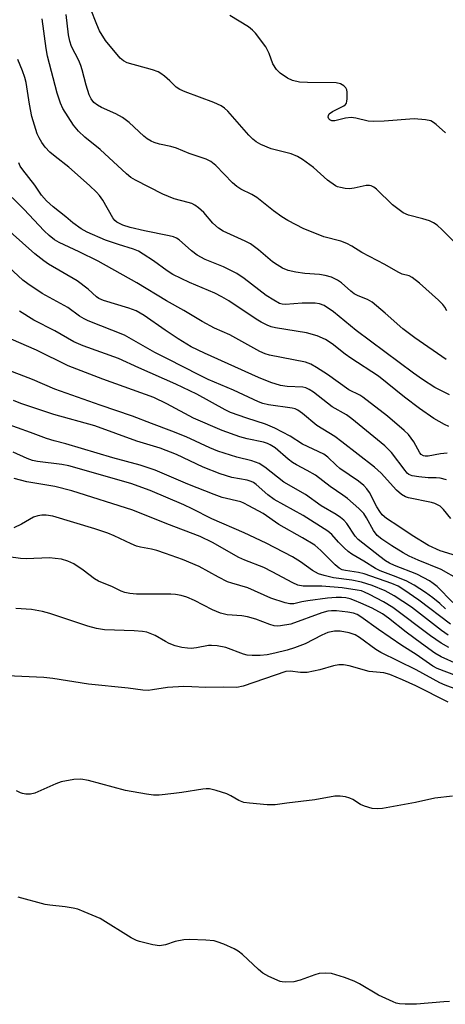
# Model space of a CAD drawing. Units: inches. Extents: x 1213772 to 1219772, y 585454 to 589455.
# Drawn here: x 1216518 to 1216626, y 588208 to 588458 of the extents above; entities that cross this region are included whole.
import ezdxf

# ---------------------------------------------------------------- set-up
doc = ezdxf.new("R2010")
doc.units = ezdxf.units.IN
doc.header["$MEASUREMENT"] = 0
doc.layers.add('Undefined', color=1, linetype='Continuous')

msp = doc.modelspace()

# ---------------------------------------------------------------- linework, layer by layer
at = {"layer": 'Undefined'}
for points, elevation in [([(1216626.73, 588384.08), (1216626.19, 588385.03), (1216625.7, 588385.69), (1216624.66, 588386.73), (1216619.8, 588391.06), (1216617.95, 588392.51), (1216617.18, 588392.92), (1216615.39, 588393.41), (1216614.35, 588393.86), (1216611.03, 588395.79), (1216605.14, 588398.84), (1216602.59, 588400.49), (1216601.36, 588401.12), (1216599.8, 588401.75), (1216595.56, 588402.89), (1216593.64, 588403.58), (1216590.41, 588404.91), (1216586.36, 588407.01), (1216584.88, 588407.91), (1216582.73, 588409.42), (1216578.51, 588412.88), (1216577.25, 588413.6), (1216574.42, 588414.99), (1216573.47, 588415.61), (1216572.38, 588416.6), (1216568.11, 588420.94), (1216566.82, 588422.01), (1216565.63, 588422.54), (1216561.36, 588423.98), (1216558.12, 588425.38), (1216556.71, 588425.77), (1216553.84, 588426.39), (1216552.45, 588426.83), (1216551.67, 588427.17), (1216550.71, 588427.75), (1216549.81, 588428.44), (1216546.13, 588431.85), (1216544.4, 588433.18), (1216542.72, 588434.12), (1216539.12, 588435.7), (1216538.1, 588436.29), (1216537.16, 588436.98), (1216536.45, 588437.87), (1216535.94, 588438.89), (1216535.18, 588441.37), (1216534.2, 588445.3), (1216533.87, 588446.33), (1216533.34, 588447.61), (1216531.5, 588451.19), (1216531.03, 588452.5), (1216530.69, 588454.15), (1216530.16, 588459.27)], 366), ([(1216628.44, 588401.72), (1216625.58, 588404.66), (1216624.27, 588405.79), (1216623.34, 588406.39), (1216622.32, 588406.88), (1216620.66, 588407.4), (1216616.99, 588408.39), (1216615.69, 588408.97), (1216612.95, 588410.97), (1216608.85, 588414.97), (1216608.23, 588415.48), (1216607.56, 588415.84), (1216607.12, 588415.92), (1216606.3, 588415.86), (1216603.19, 588415.17), (1216602.06, 588415.06), (1216600.91, 588415.15), (1216599.78, 588415.34), (1216598.96, 588415.58), (1216598.48, 588415.82), (1216596.46, 588417.24), (1216592.87, 588420.43), (1216590.07, 588422.48), (1216588.86, 588423.25), (1216587.27, 588423.91), (1216582.16, 588425.24), (1216579.57, 588426.29), (1216578.35, 588426.97), (1216577.46, 588427.66), (1216576.47, 588428.65), (1216571.15, 588434.78), (1216570.33, 588435.54), (1216569.46, 588436.15), (1216567.61, 588437), (1216560.32, 588439.66), (1216558.95, 588440.23), (1216558.04, 588440.85), (1216556.41, 588442.49), (1216555.1, 588443.62), (1216554.19, 588444.31), (1216553.44, 588444.73), (1216552.04, 588445.22), (1216545.63, 588447.06), (1216544.66, 588447.52), (1216543.87, 588448.23), (1216540.1, 588452.73), (1216538.62, 588455.16), (1216537.91, 588456.75), (1216536.31, 588460.86)], 368), ([(1216626.4, 588429.26), (1216624.04, 588431.36), (1216623.37, 588431.87), (1216622.66, 588432.28), (1216621.3, 588432.59), (1216618.44, 588432.78), (1216610.82, 588432.19), (1216608.19, 588432.12), (1216606.79, 588432.26), (1216603.62, 588432.98), (1216602.46, 588433.12), (1216601.04, 588433), (1216598.33, 588432.35), (1216597.59, 588432.34), (1216597.02, 588432.56), (1216596.77, 588432.85), (1216596.66, 588433.25), (1216596.69, 588433.67), (1216596.9, 588434.06), (1216597.71, 588434.67), (1216600.6, 588436.13), (1216601.01, 588436.48), (1216601.23, 588436.8), (1216601.39, 588437.31), (1216601.46, 588437.88), (1216601.42, 588439.63), (1216601.32, 588440.19), (1216601.12, 588440.67), (1216600.62, 588441.19), (1216599.71, 588441.69), (1216598.65, 588441.95), (1216591.4, 588442.01), (1216589.37, 588442.12), (1216587.55, 588442.57), (1216586.3, 588443.12), (1216584.44, 588444.39), (1216583.47, 588445.36), (1216582.61, 588446.77), (1216581.68, 588449.43), (1216580.77, 588451.12), (1216578.16, 588454.59), (1216577.39, 588455.34), (1216576.36, 588456.19), (1216571.7, 588459.06)], 370), ([(1216626.53, 588371.7), (1216618.57, 588377.2), (1216615.58, 588379.48), (1216611.06, 588383.47), (1216607.78, 588386.24), (1216606.61, 588386.94), (1216604.25, 588387.83), (1216603.24, 588388.36), (1216602.35, 588389.06), (1216600.03, 588391.14), (1216599.02, 588391.87), (1216597.5, 588392.59), (1216595.83, 588393.03), (1216594.41, 588393.28), (1216590.72, 588393.56), (1216588.43, 588393.9), (1216586.47, 588394.32), (1216585.06, 588394.89), (1216583.64, 588395.73), (1216582.5, 588396.53), (1216578.95, 588399.56), (1216576.89, 588401.06), (1216575.52, 588401.76), (1216570, 588404.32), (1216568.76, 588405.02), (1216567.37, 588406.33), (1216565.07, 588409.07), (1216563.72, 588410.24), (1216562.76, 588410.93), (1216562.06, 588411.28), (1216561.12, 588411.6), (1216557.5, 588412.5), (1216554.67, 588413.67), (1216547.7, 588417.21), (1216546.52, 588417.96), (1216545.41, 588418.84), (1216538.74, 588425.03), (1216534.9, 588428.19), (1216533.29, 588429.7), (1216532.01, 588431.21), (1216529.29, 588435.45), (1216528.69, 588436.8), (1216527.81, 588439.33), (1216525.43, 588448.71), (1216525.07, 588450.68), (1216524.08, 588458.22)], 364), ([(1216627.4, 588362.75), (1216623.7, 588364.63), (1216620.59, 588366.62), (1216618.26, 588368.22), (1216603.7, 588379.09), (1216597.97, 588383.77), (1216595.62, 588385.39), (1216594.39, 588385.87), (1216593.3, 588386.04), (1216590.05, 588385.98), (1216585.78, 588385.68), (1216584.98, 588385.74), (1216584.24, 588385.95), (1216582.79, 588386.73), (1216580.88, 588387.99), (1216575.32, 588392.26), (1216573.46, 588393.58), (1216570.03, 588395.22), (1216565.43, 588397.06), (1216563.35, 588398.21), (1216561.97, 588399.26), (1216558.8, 588402.12), (1216558.14, 588402.55), (1216557.35, 588402.86), (1216556.24, 588403.14), (1216550.03, 588404.39), (1216546.36, 588405.24), (1216544.49, 588405.84), (1216543.02, 588406.54), (1216542.47, 588407), (1216541.97, 588407.64), (1216539.4, 588412.19), (1216538.55, 588413.35), (1216537.79, 588414.22), (1216536.08, 588415.88), (1216530.79, 588420.51), (1216527.36, 588423.22), (1216526.02, 588424.38), (1216524.76, 588425.63), (1216523.95, 588426.78), (1216523.25, 588428), (1216522.79, 588429.04), (1216521.42, 588433.4), (1216520.8, 588436.51), (1216520.02, 588442.02), (1216519.66, 588443.34), (1216519.06, 588444.97), (1216517.86, 588447.91)], 362), ([(1216627.23, 588354.72), (1216626.17, 588355.16), (1216623.4, 588356.74), (1216619.83, 588359.23), (1216615.96, 588362.11), (1216609.4, 588367.45), (1216602.39, 588372.04), (1216600.97, 588373.05), (1216597.62, 588375.68), (1216595.91, 588376.79), (1216593.86, 588377.68), (1216591.12, 588378.47), (1216583.29, 588379.76), (1216582.16, 588380.04), (1216581.12, 588380.45), (1216579.61, 588381.19), (1216578.37, 588381.91), (1216571.43, 588386.56), (1216569.66, 588387.62), (1216567.82, 588388.53), (1216561.4, 588391.27), (1216557.19, 588393.31), (1216555.75, 588394.24), (1216552.33, 588396.75), (1216549.7, 588398.48), (1216548.47, 588399.2), (1216547.19, 588399.73), (1216543.43, 588400.88), (1216540.14, 588402.04), (1216535.5, 588404.04), (1216533.95, 588404.88), (1216531.85, 588406.43), (1216530.04, 588407.96), (1216526.81, 588410.48), (1216525.15, 588412.03), (1216523.89, 588413.47), (1216522.15, 588415.96), (1216519.11, 588419.85), (1216518.46, 588420.84), (1216518.1, 588421.63)], 360), ([(1216626.85, 588347.89), (1216625.16, 588347.77), (1216622.02, 588347.16), (1216621.26, 588347.14), (1216620.81, 588347.23), (1216620.26, 588347.56), (1216619.91, 588347.98), (1216618.33, 588350.81), (1216616.99, 588352.68), (1216615.93, 588353.69), (1216611.64, 588357.28), (1216605.43, 588362.16), (1216604.69, 588362.61), (1216601.87, 588363.96), (1216596.47, 588367.89), (1216593.64, 588369.69), (1216592.2, 588370.48), (1216590.88, 588370.99), (1216581.77, 588372.83), (1216580.64, 588373.17), (1216579.3, 588373.74), (1216571.64, 588377.96), (1216567.76, 588379.62), (1216564.61, 588381.32), (1216559.98, 588384.15), (1216555.56, 588386.58), (1216548.05, 588391.19), (1216538.25, 588396.64), (1216533.47, 588399.08), (1216528.36, 588401.41), (1216527.17, 588402.11), (1216525.8, 588403.2), (1216524.51, 588404.4), (1216519.42, 588409.92), (1216516.44, 588412.8)], 358), ([(1216626.66, 588341.16), (1216625.02, 588341.59), (1216624.05, 588341.69), (1216622.01, 588341.68), (1216619.64, 588341.88), (1216617.91, 588342.14), (1216617.12, 588342.48), (1216616.69, 588342.84), (1216616.12, 588343.51), (1216612.69, 588348.13), (1216611.01, 588349.77), (1216602.65, 588356.65), (1216601.23, 588357.64), (1216597.62, 588359.69), (1216592.88, 588363.37), (1216591.78, 588364.12), (1216590.91, 588364.5), (1216590.23, 588364.66), (1216586.24, 588364.84), (1216584.56, 588365.1), (1216582.07, 588365.89), (1216578.95, 588367.17), (1216565.24, 588373.27), (1216561.81, 588374.96), (1216558.55, 588376.92), (1216555.27, 588379.12), (1216549.92, 588382.89), (1216547.93, 588384.04), (1216546.04, 588384.77), (1216539.61, 588386.65), (1216538.38, 588387.19), (1216537.81, 588387.61), (1216535.71, 588389.54), (1216532.96, 588391.67), (1216525.66, 588395.88), (1216524.47, 588396.73), (1216522.2, 588398.56), (1216513.52, 588406.24)], 356), ([(1216627.74, 588331.32), (1216625.86, 588333.65), (1216625, 588334.42), (1216624.35, 588334.82), (1216623.69, 588335.11), (1216622.83, 588335.35), (1216617.01, 588336.56), (1216616.21, 588336.85), (1216615.22, 588337.41), (1216613.95, 588338.54), (1216610.06, 588342.81), (1216608.34, 588344.38), (1216600.12, 588350.83), (1216598.27, 588352.14), (1216593.74, 588354.95), (1216590.09, 588358.02), (1216588.9, 588358.85), (1216588.25, 588359.14), (1216587.45, 588359.34), (1216581.45, 588360.17), (1216580.06, 588360.53), (1216578.95, 588360.94), (1216572.61, 588363.94), (1216566.2, 588366.66), (1216563.95, 588367.7), (1216555.84, 588371.88), (1216552.59, 588373.48), (1216544.95, 588377.85), (1216535.71, 588381.54), (1216534.67, 588382.02), (1216533.5, 588382.75), (1216530.52, 588384.95), (1216524.07, 588388.5), (1216520.43, 588390.88), (1216519.15, 588391.89), (1216515.54, 588395.15)], 354), ([(1216630.28, 588321.48), (1216625.07, 588323.15), (1216622.06, 588324.48), (1216617.9, 588326.98), (1216614.54, 588329.31), (1216611.38, 588331.33), (1216610.35, 588332.24), (1216609.7, 588333.07), (1216609.01, 588334.26), (1216607.1, 588337.93), (1216606.42, 588338.88), (1216605.65, 588339.75), (1216604.32, 588340.85), (1216599.55, 588344.04), (1216598.62, 588344.85), (1216596.56, 588346.94), (1216595.48, 588347.69), (1216590.13, 588350.22), (1216586.94, 588352.2), (1216583.12, 588354.3), (1216580.72, 588355.25), (1216575.99, 588356.79), (1216571.85, 588358.27), (1216570.45, 588358.96), (1216563.32, 588362.88), (1216557.99, 588365.48), (1216548.55, 588369.57), (1216543.37, 588371.94), (1216534.47, 588375.2), (1216532.07, 588376.23), (1216527.22, 588378.95), (1216521.93, 588381.68), (1216518.29, 588384)], 352), ([(1216629.74, 588315.82), (1216625.31, 588318.39), (1216619.42, 588320.72), (1216617.14, 588321.77), (1216615.66, 588322.59), (1216612.8, 588324.39), (1216610.2, 588326.11), (1216609.09, 588327.04), (1216608.16, 588328.27), (1216606.35, 588331.51), (1216605.63, 588332.58), (1216604.44, 588333.83), (1216601.56, 588336.41), (1216600.38, 588337.28), (1216597.09, 588339.45), (1216593.37, 588342.34), (1216591.32, 588343.51), (1216588.55, 588344.92), (1216587.6, 588345.51), (1216586.47, 588346.38), (1216583.16, 588349.26), (1216581.94, 588350.06), (1216581.2, 588350.38), (1216580.21, 588350.69), (1216576.06, 588351.55), (1216574.23, 588352.03), (1216569.71, 588353.65), (1216562.48, 588356.81), (1216555.65, 588360.45), (1216552.38, 588362.06), (1216539.47, 588366.71), (1216530.61, 588370.13), (1216522.62, 588374.1), (1216516.14, 588376.84)], 350), ([(1216628.22, 588310.03), (1216624.25, 588314.02), (1216623.23, 588314.84), (1216622.32, 588315.46), (1216620.88, 588316.3), (1216619.14, 588317.15), (1216613.49, 588319.39), (1216612.16, 588320), (1216611.14, 588320.6), (1216609.69, 588321.65), (1216604.21, 588325.98), (1216603.47, 588326.87), (1216601.36, 588330.03), (1216600.61, 588330.88), (1216599.76, 588331.61), (1216598.63, 588332.36), (1216594.86, 588334.55), (1216590.9, 588337.41), (1216585.41, 588340.58), (1216580.57, 588344.35), (1216579.15, 588345.27), (1216577.25, 588346), (1216573.45, 588346.94), (1216568.64, 588348.44), (1216566.6, 588349.29), (1216560.62, 588352.03), (1216556.98, 588353.52), (1216551.78, 588355.43), (1216546.95, 588357.32), (1216538.73, 588360.12), (1216527.27, 588364.21), (1216521.57, 588366.66), (1216514.28, 588369.43)], 348), ([(1216626.39, 588308.39), (1216624.98, 588309.75), (1216623.17, 588311.18), (1216621.3, 588312.53), (1216618.41, 588314.42), (1216616.42, 588315.49), (1216613.23, 588316.8), (1216609.8, 588318.08), (1216608.66, 588318.59), (1216605.66, 588320.52), (1216602.63, 588322.23), (1216601.7, 588322.92), (1216600.64, 588323.9), (1216599.2, 588325.35), (1216597.57, 588327.28), (1216596.57, 588328.13), (1216590.24, 588332.09), (1216582.89, 588336.16), (1216581.32, 588337.31), (1216578.31, 588339.98), (1216577.63, 588340.47), (1216577.12, 588340.72), (1216576.05, 588341.02), (1216572.2, 588341.74), (1216569.22, 588342.64), (1216564.86, 588344.37), (1216558.17, 588347.56), (1216554.02, 588349.22), (1216548.06, 588350.94), (1216537.39, 588354.87), (1216527.02, 588357.74), (1216518.64, 588360.5), (1216516.8, 588361.32)], 346), ([(1216627.66, 588304.52), (1216619.66, 588310.6), (1216615.85, 588313.24), (1216614.37, 588314.14), (1216612.77, 588314.81), (1216605.75, 588317.3), (1216604.34, 588317.62), (1216600.99, 588318.1), (1216600.19, 588318.33), (1216599.45, 588318.69), (1216598.4, 588319.55), (1216594.77, 588323.21), (1216593.2, 588324.52), (1216590.08, 588326.42), (1216584.14, 588329.8), (1216580.13, 588332.56), (1216576.51, 588334.57), (1216575.19, 588335.23), (1216574.42, 588335.52), (1216569.74, 588336.7), (1216567.65, 588337.4), (1216560.97, 588340.04), (1216552.7, 588343.64), (1216548.93, 588344.86), (1216541.95, 588346.75), (1216530.08, 588350.32), (1216527.12, 588351.01), (1216525.12, 588351.63), (1216521.09, 588353.19), (1216514.5, 588355.56)], 344), ([(1216627.09, 588301.73), (1216625.42, 588302.89), (1216617.79, 588308.77), (1216613.36, 588311.72), (1216611.06, 588312.95), (1216607.75, 588314.29), (1216605.04, 588315.16), (1216602.65, 588315.64), (1216597.93, 588316.26), (1216595.6, 588316.82), (1216594.19, 588317.28), (1216592.64, 588318.12), (1216589.59, 588320.31), (1216587.57, 588321.58), (1216580.9, 588325.03), (1216575.28, 588327.69), (1216567.13, 588331.28), (1216562.14, 588333.8), (1216559.96, 588334.81), (1216551.48, 588338.42), (1216546.5, 588340.24), (1216530.77, 588344.68), (1216529.05, 588345), (1216522.89, 588345.8), (1216521.59, 588346.05), (1216520.26, 588346.53), (1216516.64, 588348.15)], 342), ([(1216627.23, 588298.55), (1216625.32, 588299.66), (1216622.57, 588301.57), (1216613.03, 588308.7), (1216610.66, 588310.14), (1216607.11, 588312.06), (1216605.87, 588312.65), (1216605.05, 588312.92), (1216603.95, 588313.17), (1216600.16, 588313.71), (1216595, 588314.14), (1216590.3, 588314.15), (1216588.94, 588314.41), (1216587.65, 588314.98), (1216582.44, 588317.82), (1216580.32, 588318.88), (1216575.48, 588320.76), (1216573.95, 588321.42), (1216567.29, 588325.23), (1216564.15, 588326.72), (1216555.7, 588329.96), (1216547.05, 588333.41), (1216531.53, 588338.39), (1216527.22, 588339.46), (1216520.12, 588340.63), (1216516.97, 588341.48)], 340), ([(1216629.42, 588294.38), (1216625.26, 588296.23), (1216623.67, 588297.15), (1216620.32, 588299.55), (1216616.38, 588302.48), (1216611.93, 588305.98), (1216610.37, 588307.1), (1216607.82, 588308.52), (1216604.94, 588309.87), (1216603.31, 588310.53), (1216602.19, 588310.9), (1216601.12, 588311.15), (1216600.04, 588311.26), (1216598.67, 588311.28), (1216596.44, 588311.11), (1216591.42, 588310.42), (1216589.96, 588310.16), (1216587.87, 588309.67), (1216586.88, 588309.67), (1216585.73, 588309.93), (1216582.08, 588311.14), (1216576.22, 588313.71), (1216572.17, 588314.89), (1216571.11, 588315.27), (1216568.78, 588316.42), (1216563.9, 588319.13), (1216559.69, 588320.9), (1216555.34, 588322.47), (1216553.14, 588323.16), (1216551.75, 588323.53), (1216549.03, 588324.05), (1216547.97, 588324.34), (1216546.64, 588324.87), (1216542.33, 588326.94), (1216540.68, 588327.59), (1216537.39, 588328.69), (1216526.76, 588331.91), (1216525.05, 588332.19), (1216523.98, 588332.18), (1216522.93, 588332.04), (1216521.88, 588331.63), (1216518.8, 588329.9), (1216516.85, 588329)], 338), ([(1216631.62, 588290.44), (1216624.28, 588293.23), (1216623.17, 588293.87), (1216618.94, 588296.79), (1216615.28, 588299.05), (1216609.4, 588303.11), (1216604.95, 588306.37), (1216604, 588306.93), (1216603.03, 588307.31), (1216601.65, 588307.58), (1216598.76, 588307.88), (1216597.44, 588307.91), (1216596.5, 588307.81), (1216594.97, 588307.4), (1216587.11, 588304.53), (1216584.51, 588304.03), (1216583.64, 588303.98), (1216582.88, 588304.07), (1216581.8, 588304.38), (1216578.28, 588305.75), (1216576.15, 588306.36), (1216574.75, 588306.59), (1216571, 588306.9), (1216569.28, 588307.25), (1216567.23, 588308.12), (1216562.67, 588310.51), (1216560.74, 588311.32), (1216559.33, 588311.76), (1216557.88, 588312.01), (1216556.71, 588312.08), (1216547.94, 588312.08), (1216546.31, 588312.26), (1216545, 588312.55), (1216544.06, 588312.89), (1216541.85, 588313.95), (1216538.34, 588315.39), (1216537.35, 588316.01), (1216534.43, 588318.21), (1216532.06, 588319.81), (1216530.55, 588320.53), (1216528.96, 588320.97), (1216527.32, 588321.21), (1216525.93, 588321.3), (1216519.94, 588321.12), (1216518.51, 588321.16), (1216510.5, 588322.25)], 336), ([(1216631.56, 588287.08), (1216626.29, 588289.03), (1216624.97, 588289.58), (1216618.95, 588292.93), (1216609.95, 588297.29), (1216608.73, 588298.04), (1216604.6, 588301.08), (1216603.5, 588301.76), (1216601.98, 588302.29), (1216599.68, 588302.72), (1216598.23, 588302.71), (1216596.57, 588302.35), (1216595.01, 588301.67), (1216590.74, 588299.48), (1216588.07, 588298.49), (1216586.18, 588297.91), (1216583.11, 588297.11), (1216581.1, 588296.72), (1216579.34, 588296.51), (1216577.31, 588296.52), (1216576.1, 588296.65), (1216575.11, 588296.9), (1216570.67, 588298.61), (1216568.45, 588298.99), (1216567.04, 588299.09), (1216566.23, 588299.06), (1216563.22, 588298.51), (1216561.81, 588298.35), (1216560.95, 588298.37), (1216559.51, 588298.6), (1216557.82, 588299.03), (1216556.3, 588299.6), (1216555.33, 588300.06), (1216552.73, 588301.58), (1216551.43, 588302.16), (1216550.62, 588302.43), (1216549.47, 588302.61), (1216547.42, 588302.77), (1216539.88, 588303.09), (1216537.82, 588303.4), (1216535.59, 588303.99), (1216526.02, 588307.23), (1216524.09, 588307.69), (1216521.3, 588308.22), (1216517.34, 588308.5)], 334), ([(1216627.09, 588284.73), (1216618.88, 588288.83), (1216615.45, 588290.38), (1216612.24, 588291.7), (1216610.75, 588292.11), (1216607.01, 588292.51), (1216601.91, 588293.9), (1216600.48, 588294.17), (1216599.36, 588294.14), (1216597.97, 588293.93), (1216594.52, 588292.88), (1216591.32, 588292.25), (1216589.64, 588292.22), (1216586.97, 588292.56), (1216585.89, 588292.47), (1216575.09, 588288.78), (1216573.46, 588288.38), (1216570.08, 588288.48), (1216565.45, 588288.39), (1216562, 588288.62), (1216560, 588288.66), (1216555.83, 588288.44), (1216552, 588287.78), (1216550.93, 588287.69), (1216549.58, 588287.77), (1216545.9, 588288.25), (1216535.81, 588289.3), (1216526.76, 588290.69), (1216524.45, 588290.96), (1216513.19, 588291.46)], 332), ([(1216628.19, 588260.85), (1216623.68, 588260.28), (1216618.82, 588259.17), (1216610.41, 588257.71), (1216609.25, 588257.58), (1216607.82, 588257.72), (1216605.86, 588258.24), (1216604.81, 588258.71), (1216602.86, 588259.95), (1216602.1, 588260.34), (1216601.05, 588260.65), (1216599.69, 588260.86), (1216598.3, 588260.81), (1216593.2, 588259.88), (1216586.1, 588259.06), (1216583.21, 588258.65), (1216582.35, 588258.6), (1216581.16, 588258.64), (1216576.69, 588259), (1216575.23, 588259.23), (1216573.95, 588259.73), (1216571.92, 588260.9), (1216570.87, 588261.39), (1216568.17, 588262.27), (1216566.53, 588262.66), (1216565.67, 588262.69), (1216564.79, 588262.6), (1216559.47, 588261.72), (1216557.44, 588261.46), (1216553.71, 588261.07), (1216552.27, 588261.05), (1216550.5, 588261.3), (1216545.23, 588262.28), (1216535.82, 588264.8), (1216533.85, 588265.17), (1216532.09, 588265.03), (1216528.89, 588264.45), (1216527.52, 588263.96), (1216522.2, 588261.56), (1216521.08, 588261.33), (1216519.93, 588261.33), (1216519.08, 588261.47), (1216518.54, 588261.67), (1216517.51, 588262.21)], 330), ([(1216627.41, 588208.66), (1216625.93, 588208.6), (1216619.06, 588208.02), (1216616.16, 588207.96), (1216614.73, 588208.05), (1216613.9, 588208.25), (1216613.09, 588208.57), (1216609.37, 588210.29), (1216604.53, 588213.2), (1216603.21, 588213.87), (1216600.76, 588214.81), (1216597.48, 588215.75), (1216596.06, 588215.87), (1216594.35, 588215.75), (1216593.21, 588215.42), (1216589.54, 588214.07), (1216587.87, 588213.66), (1216585.81, 588213.56), (1216584.94, 588213.64), (1216584.4, 588213.79), (1216581.52, 588215.05), (1216580.03, 588215.91), (1216578.93, 588216.84), (1216574.88, 588220.59), (1216573.76, 588221.49), (1216572.75, 588222.04), (1216570.1, 588223.2), (1216568.49, 588223.86), (1216567.67, 588224.1), (1216565.61, 588224.29), (1216561.43, 588224.41), (1216559.95, 588224.37), (1216557.82, 588223.92), (1216555.3, 588223.03), (1216553.78, 588222.81), (1216552.1, 588223.05), (1216548.75, 588223.88), (1216547.94, 588224.18), (1216546.66, 588224.87), (1216538.76, 588229.72), (1216534.72, 588231.47), (1216533.07, 588232.09), (1216531.93, 588232.37), (1216529.88, 588232.69), (1216525.96, 588233.11), (1216524.82, 588233.32), (1216517.96, 588235.2)], 328)]:
    msp.add_lwpolyline(points, dxfattribs=dict(at, elevation=elevation))

doc.saveas('drawing.dxf')
